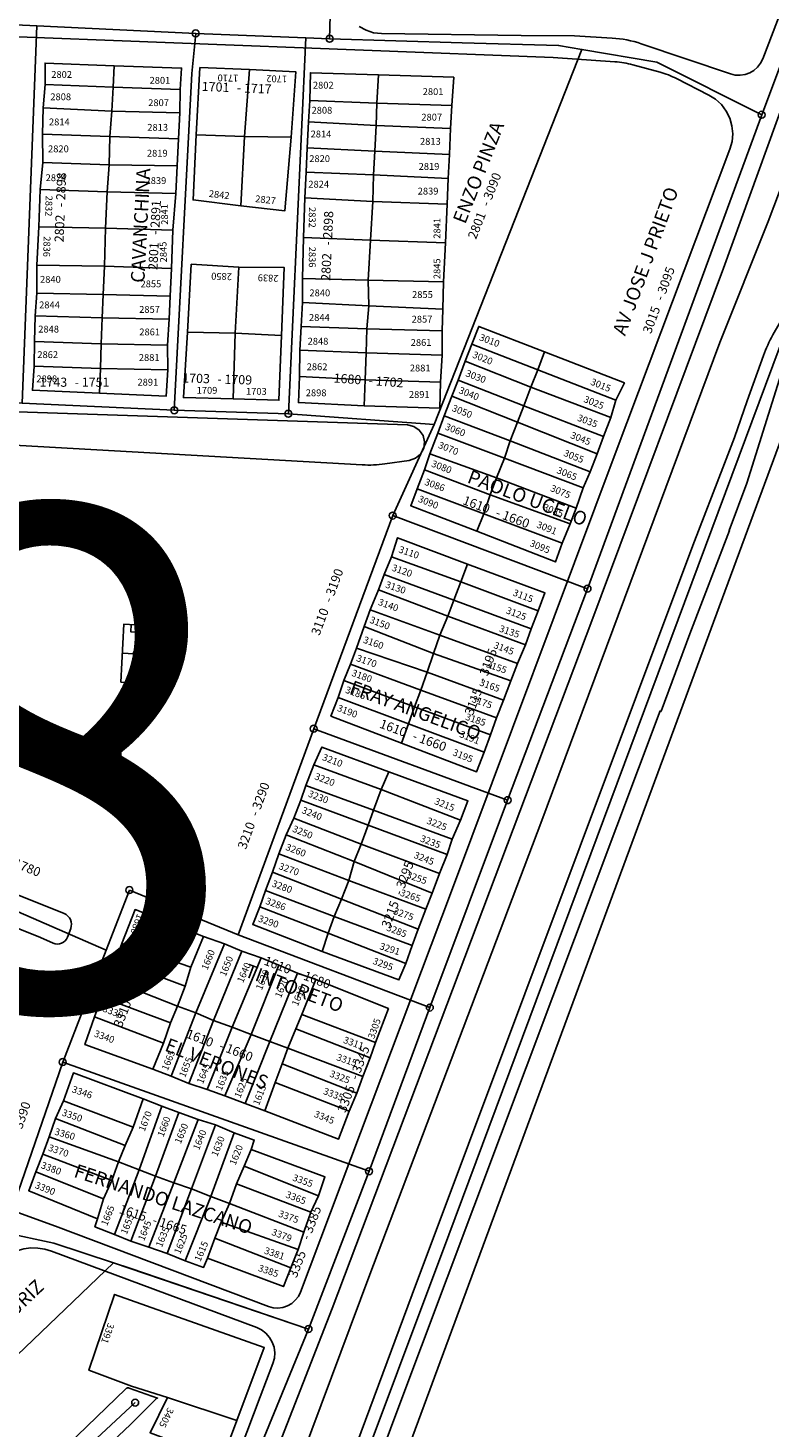
# Model space of a CAD drawing. Extents: x 340919 to 348261, y 6290800 to 6297069.
# Drawn here: x 345943 to 346105, y 6293968 to 6294275 of the extents above; entities that cross this region are included whole.
import ezdxf

# ---------------------------------------------------------------- set-up
doc = ezdxf.new("R2010")
doc.units = 0
doc.header["$MEASUREMENT"] = 0
doc.layers.get('0').update_dxf_attribs({"linetype": 'CONTINUOUS'})
for name, color, linetype in [('1010', 7, 'CONTINUOUS'), ('1400', 7, 'CONTINUOUS'), ('1500', 7, 'CONTINUOUS'), ('2000', 7, 'CONTINUOUS'), ('2510', 7, 'CONTINUOUS'), ('LIMITE_PREDIAL', 7, 'CONTINUOUS')]:
    doc.layers.add(name, color=color, linetype=linetype)

msp = doc.modelspace()

# ---------------------------------------------------------------- linework, layer by layer
at = {"color": 1}
msp.add_lwpolyline([(345747.22, 6293194.06), (345787.64, 6293302.58), (345816.43, 6293383.14), (345826.87, 6293413.62), (345846.51, 6293478.07), (346133.06, 6294253.58), (346277.24, 6294632.33), (346297.15, 6294686.75), (345687.55, 6294742.08)], dxfattribs=at)
at = {"color": 10}
for points in [[(345726.96, 6293189.57), (345759.81, 6293276.44), (345798.31, 6293379.34), (345855.53, 6293531.58), (345944.24, 6293768.41), (346034.86, 6294010.38), (346107.19, 6294204.59), (346155.34, 6294331.76), (346259, 6294603.35)], [(346103.38, 6294255.82), (346160.62, 6294408.38), (346163.49, 6294431.91)], [(346008.72, 6294272.49), (346012.93, 6294420.93)], [(345928.95, 6294276.01), (345944.6, 6294275.28), (345941.4, 6294192.59), (345916.84, 6294193.71)], [(345928.95, 6294276.01), (345944.6, 6294275.28), (345979.39, 6294273.66)], [(345979.39, 6294273.66), (345978.53, 6294264.89), (345974.69, 6294191.07)], [(345979.39, 6294273.66), (346003.53, 6294272.7), (346008.72, 6294272.49)], [(345999.68, 6294190.3), (346003.53, 6294272.7), (346008.72, 6294272.49)], [(346008.72, 6294272.49), (346037.75, 6294271.61), (346058.87, 6294271.02), (346063.99, 6294270.15), (346080.43, 6294267.37), (346103.38, 6294255.82)], [(346022.55, 6294168), (346031.65, 6294187.98), (346063.99, 6294270.15), (346080.43, 6294267.37), (346103.38, 6294255.82)], [(346065.22, 6294151.97), (346103.38, 6294255.82)], [(345916.84, 6294193.71), (345941.4, 6294192.59), (345974.69, 6294191.07)], [(345974.69, 6294191.07), (345999.68, 6294190.3)], [(345999.68, 6294190.3), (346031.65, 6294187.98), (346022.55, 6294168)], [(346005.25, 6294121.29), (346022.55, 6294168)], [(346022.55, 6294168), (346065.22, 6294151.97)], [(346047.72, 6294105.63), (346065.22, 6294151.97)], [(345964.88, 6294085.92), (345988.72, 6294076.11), (346005.25, 6294121.29)], [(346005.25, 6294121.29), (346047.72, 6294105.63)], [(346030.69, 6294060.18), (346047.72, 6294105.63)], [(345902.6, 6294096.68), (345940.52, 6294081.13), (345959.78, 6294072.78), (345964.88, 6294085.92)], [(345914.58, 6294026.13), (345940.52, 6294081.13), (345959.78, 6294072.78), (345964.88, 6294085.92)], [(345950.27, 6294048.24), (345959.78, 6294072.78), (345964.88, 6294085.92)], [(345964.88, 6294085.92), (345988.72, 6294076.11), (346030.69, 6294060.18)], [(346030.69, 6294060.18), (346017.36, 6294024.3)], [(345937.45, 6294010.88), (345950.27, 6294048.24)], [(345950.27, 6294048.24), (346017.36, 6294024.3)], [(346004.11, 6293989.72), (346017.36, 6294024.3)], [(345937.45, 6294010.88), (345948.3, 6294008.54), (345961.35, 6294004.26), (345965.14, 6294003.02), (346004.11, 6293989.72)], [(345904.9, 6293950.17), (345961.35, 6294004.26), (346004.11, 6293989.72)], [(345969, 6293904.12), (346004.11, 6293989.72)], [(345920.61, 6293931.31), (345966.13, 6293973.6)]]:
    msp.add_lwpolyline(points, dxfattribs=at)
at = {"color": 3}
for points in [[(345962.96, 6294131.51), (345963.67, 6294144.21), (345970.02, 6294143.85), (345969.31, 6294131.15), (345962.96, 6294131.51)], [(345965.26, 6294144.12), (345965.17, 6294142.53), (345968.35, 6294142.35), (345968.44, 6294143.94)], [(345963.32, 6294137.86), (345969.67, 6294137.5)], [(345964.55, 6294131.42), (345964.64, 6294133), (345967.82, 6294132.83), (345967.73, 6294131.24)]]:
    msp.add_lwpolyline(points, dxfattribs=at)
msp.add_circle((345966.49, 6294137.68), 0.795, dxfattribs=at)
at = {"layer": '1400', "color": 2}
for points in [[(345946, 6294257.35), (345945.8, 6294251.55), (345945.9, 6294245.35), (345945.3, 6294239.45), (345945, 6294231.25), (345944.6, 6294222.85), (345944.6, 6294216.75), (345944.2, 6294211.75), (345944.1, 6294206.15), (345944, 6294200.75), (345943.6, 6294195.45), (345958.3, 6294194.85), (345972.9, 6294194.15), (345973.3, 6294199.95), (345973.2, 6294205.35), (345973.6, 6294211.05), (345973.8, 6294216.05), (345974.1, 6294222.15), (345974.4, 6294230.55), (345975, 6294238.55), (345975.3, 6294244.65), (345975.6, 6294250.55), (345975.9, 6294256.25), (345976, 6294261.35), (345976.3, 6294266.05), (345961.5, 6294266.55), (345946.4, 6294267.15), (345946.4, 6294262.45), (345946, 6294257.35)], [(345991.2, 6294265.75), (346001.3, 6294265.25), (346000.3, 6294250.95), (345998.9, 6294234.75), (345989.3, 6294235.85), (345978.8, 6294237.15), (345979.5, 6294251.45), (345980.3, 6294266.15), (345991.2, 6294265.75)], [(346032.9, 6294191.55), (346033, 6294197.25), (346033.4, 6294203.15), (346033.4, 6294208.45), (346033.5, 6294213.25), (346033.7, 6294219.25), (346034.1, 6294227.75), (346034.5, 6294236.25), (346034.7, 6294241.85), (346035, 6294247.15), (346035.2, 6294252.85), (346035.5, 6294257.85), (346035.9, 6294264.05), (346019.4, 6294264.55), (346004.5, 6294265.05), (346004.4, 6294258.95), (346004.1, 6294254.25), (346003.8, 6294248.55), (346003.6, 6294243.25), (346003.3, 6294237.65), (346003, 6294228.95), (346002.8, 6294219.95), (346002.8, 6294214.65), (346002.5, 6294209.45), (346002.2, 6294204.25), (346002.1, 6294198.45), (346001.9, 6294192.75), (346016.3, 6294192.05), (346032.9, 6294191.55)], [(345987.6, 6294193.55), (345997.6, 6294193.25), (345998.2, 6294207.45), (345998.8, 6294222.35), (345988.8, 6294222.45), (345978.4, 6294223.05), (345977.6, 6294208.15), (345976.7, 6294193.85), (345987.6, 6294193.55)], [(346027.9, 6294173.85), (346026.5, 6294170.15), (346041, 6294164.55), (346058.2, 6294157.85), (346059.7, 6294161.95), (346061.4, 6294166.15), (346062.7, 6294169.65), (346064.3, 6294174.05), (346065.8, 6294177.55), (346067.3, 6294181.55), (346068.7, 6294185.35), (346070.3, 6294189.45), (346071.4, 6294193.25), (346073.3, 6294197.05), (346055.8, 6294203.85), (346041.4, 6294209.45), (346039.9, 6294205.55), (346038.4, 6294201.85), (346036.9, 6294197.65), (346035.5, 6294194.15), (346033.8, 6294189.85), (346032.4, 6294186.05), (346030.7, 6294181.55), (346029.5, 6294178.05), (346027.9, 6294173.85)], [(346054.4, 6294147.15), (346055.9, 6294151.05), (346038.9, 6294157.35), (346023.6, 6294163.15), (346022.3, 6294158.95), (346020.7, 6294155.05), (346019.4, 6294151.75), (346017.6, 6294147.35), (346016.3, 6294143.65), (346014.6, 6294138.95), (346013.3, 6294135.45), (346011.8, 6294131.85), (346010.6, 6294128.15), (346009, 6294124.05), (346024.5, 6294118.15), (346040.9, 6294111.85), (346042.6, 6294116.15), (346044, 6294119.95), (346045.3, 6294123.65), (346046.8, 6294127.55), (346048.4, 6294131.75), (346049.9, 6294135.55), (346051.6, 6294139.65), (346052.9, 6294143.15), (346054.4, 6294147.15)], [(345993.4, 6294082.25), (345991.9, 6294078.35), (346007.1, 6294072.45), (346023.9, 6294066.25), (346025.4, 6294069.85), (346026.8, 6294073.75), (346028.1, 6294077.35), (346029.8, 6294081.75), (346031.2, 6294085.25), (346032.8, 6294089.55), (346034.5, 6294093.75), (346035.6, 6294097.05), (346037.4, 6294101.25), (346039, 6294105.45), (346021.7, 6294111.85), (346007, 6294117.25), (346005.3, 6294113.35), (346003.5, 6294108.85), (346002.4, 6294105.65), (346000.9, 6294101.65), (345999.2, 6294098.05), (345997.6, 6294093.85), (345996.2, 6294089.85), (345994.7, 6294085.85), (345993.4, 6294082.25)], [(345990.2, 6294039.15), (345985.8, 6294040.85), (345981.9, 6294042.25), (345977.9, 6294043.55), (345974, 6294045.15), (345970, 6294046.65), (345955.1, 6294052.05), (345957.2, 6294058.15), (345958.8, 6294062.45), (345960.2, 6294066.45), (345961.9, 6294070.55), (345963.2, 6294074.25), (345966.1, 6294081.65), (345981.1, 6294075.75), (345985.7, 6294074.15), (345989.5, 6294072.55), (345993.7, 6294071.05), (345997.6, 6294069.45), (346001.7, 6294067.75), (346005.7, 6294066.35), (346021.6, 6294059.95), (346018.8, 6294052.55), (346017.6, 6294049.15), (346016, 6294045.05), (346014.7, 6294041.45), (346013, 6294037.45), (346010.7, 6294031.35), (345994.5, 6294037.55), (345990.2, 6294039.15)], [(345979.9, 6294035.65), (345975.7, 6294037.15), (345972, 6294038.55), (345967.9, 6294040.15), (345952.6, 6294045.85), (345950.4, 6294039.75), (345948.7, 6294035.85), (345947.3, 6294031.85), (345945.9, 6294028.05), (345944.4, 6294024.15), (345942.8, 6294020.05), (345957.9, 6294013.85), (345957.3, 6294012.15), (345961.6, 6294010.45), (345965.2, 6294008.95), (345969.1, 6294007.65), (345973.1, 6294006.25), (345977.1, 6294004.65), (345981.1, 6294003.25), (345982, 6294005.25), (345998.6, 6293999.05), (346000.2, 6294003.15), (346001.8, 6294007.15), (346003.1, 6294010.95), (346004.6, 6294015.35), (346006.3, 6294018.95), (346007.7, 6294023.05), (345991.5, 6294029.05), (345992.2, 6294031.15), (345987.8, 6294032.75), (345983.7, 6294034.45), (345979.9, 6294035.65)], [(345956, 6293980.7), (345961.6, 6293997.3), (345994.4, 6293985.7), (345988.4, 6293969.7), (345985.2, 6293961.1)], [(345969.4, 6293967), (345973.2, 6293974.7), (345965.3, 6293977.2), (345956, 6293980.7)]]:
    msp.add_lwpolyline(points, dxfattribs=at)
at = {"layer": '1500'}
for centre in [(345979.38, 6294273.66), (346008.71, 6294272.49), (346103.37, 6294255.82), (345974.68, 6294191.07), (345999.67, 6294190.3), (346022.54, 6294168), (346065.21, 6294151.97), (346005.24, 6294121.29), (346047.71, 6294105.63), (345964.87, 6294085.92), (346030.68, 6294060.18), (345950.26, 6294048.24), (346017.35, 6294024.3), (346004.1, 6293989.72), (345966.12, 6293973.6)]:
    msp.add_circle(centre, 0.759, dxfattribs=at)
at = {"layer": '2000', "color": 1}
for points in [[(346133.2, 6294345.5), (346103.6, 6294268.1)], [(346137.4, 6294318.9), (346104.8, 6294232.4), (346094.2, 6294205.9), (346055, 6294100.6), (346017.5, 6294001.7), (345990.1, 6293928.1), (345980.5, 6293902.5), (345980.51, 6293902.5), (345975, 6293887.8), (345936.1, 6293783.6), (345846, 6293544.3), (345822.1, 6293481.3), (345804.4, 6293442.5), (345802, 6293435.9), (345790.8, 6293411.6), (345758.09, 6293324.96)], [(345984.4, 6293930.4), (346009.3, 6293994.2), (346066.2, 6294144.9), (346095, 6294222.2), (346129.6, 6294317.8)], [(345857.7, 6293544.7), (345990.5, 6293900.3), (345999.9, 6293924.9), (346026.8, 6293997.3), (346088.3, 6294161.4), (346095.2, 6294179.4), (346097.4, 6294185.1), (346100.2, 6294193.1), (346103.76, 6294203.05), (346103.97, 6294203.63), (346104.2, 6294204.21), (346104.45, 6294204.78), (346104.7, 6294205.35), (346104.97, 6294205.92), (346105.25, 6294206.47), (346105.54, 6294207.02), (346105.85, 6294207.57), (346113, 6294220), (346118.8, 6294235.4), (346139.5, 6294291.6)], [(345936.3, 6294016.75), (345948.7, 6294012.25), (345995.3, 6293994.65), (345996.33, 6293994.37), (345997.4, 6293994.3), (345998.47, 6293994.44), (345999.48, 6293994.78), (346000.41, 6293995.32), (346001.21, 6293996.02), (346001.87, 6293996.87), (346002.34, 6293997.83), (346035.4, 6294085.65), (346071.3, 6294181.55), (346096.42, 6294248.26), (346096.88, 6294249.94), (346097.03, 6294251.67), (346096.86, 6294253.41), (346096.38, 6294255.09), (346095.61, 6294256.65), (346094.56, 6294258.04), (346093.28, 6294259.22), (346091.8, 6294260.15), (346084.7, 6294263.76), (346084.27, 6294263.97), (346083.83, 6294264.17), (346083.39, 6294264.36), (346082.94, 6294264.54), (346082.48, 6294264.71), (346082.03, 6294264.87), (346081.56, 6294265.02), (346081.1, 6294265.15), (346075.15, 6294266.78), (346074.67, 6294266.91), (346074.18, 6294267.02), (346073.69, 6294267.13), (346073.19, 6294267.22), (346072.7, 6294267.29), (346072.2, 6294267.36), (346071.7, 6294267.41), (346071.2, 6294267.45), (346057.7, 6294268.35), (345808.3, 6294278.05)], [(346103.6, 6294268.1), (346103.12, 6294267.14), (346102.47, 6294266.28), (346101.66, 6294265.56), (346100.74, 6294265.02), (346099.72, 6294264.65), (346098.66, 6294264.49), (346097.58, 6294264.53), (346096.53, 6294264.78), (346077, 6294271.4), (346076.23, 6294271.65), (346075.45, 6294271.87), (346074.66, 6294272.06), (346073.86, 6294272.23), (346073.06, 6294272.37), (346072.26, 6294272.49), (346071.45, 6294272.57), (346070.64, 6294272.63), (346062.4, 6294273.1), (346050.7, 6294273.2), (346020.1, 6294273.6), (346018.37, 6294273.8), (346016.71, 6294274.33), (346015.19, 6294275.18)], [(346109.6, 6294205.3), (346100.1, 6294175.1), (346096.23, 6294164.73), (346096.23, 6294164.71), (346096.23, 6294164.7), (346096.24, 6294164.69), (346096.25, 6294164.68), (346096.27, 6294164.68), (346096.28, 6294164.68), (346096.29, 6294164.69), (346096.3, 6294164.7), (346087.6, 6294142.1), (346081.36, 6294125.1), (346081.33, 6294125.06), (346081.29, 6294125.03), (346081.23, 6294125.02), (346081.18, 6294125.02), (346081.14, 6294125.05), (346081.1, 6294125.1), (346081.09, 6294125.15), (346081.1, 6294125.2), (346057.6, 6294062.6), (346023, 6293970.4), (346005.1, 6293922.3)], [(345784.5, 6294192.21), (346015.86, 6294179.11), (346016.48, 6294179.08), (346017.1, 6294179.07), (346017.73, 6294179.07), (346018.35, 6294179.09), (346018.97, 6294179.12), (346019.59, 6294179.17), (346020.21, 6294179.24), (346020.83, 6294179.32), (346026.18, 6294180.08), (346027.55, 6294180.55), (346028.65, 6294181.47), (346029.34, 6294182.73), (346029.53, 6294184.16), (346029.19, 6294185.56), (346028.36, 6294186.74), (346027.17, 6294187.54), (346025.76, 6294187.85), (345789.02, 6294195.74)], [(345930.4, 6294081.55), (345945.4, 6294075.55), (345948.13, 6294074.29), (345948.58, 6294074.14), (345949.05, 6294074.08), (345949.53, 6294074.12), (345949.99, 6294074.26), (345950.41, 6294074.48), (345950.78, 6294074.79), (345951.07, 6294075.16), (345951.29, 6294075.59), (345952.01, 6294077.51), (345952.14, 6294077.99), (345952.18, 6294078.48), (345952.12, 6294078.97), (345951.96, 6294079.44), (345951.72, 6294079.87), (345951.4, 6294080.24), (345951.02, 6294080.55), (345950.58, 6294080.78), (345935.4, 6294086.85)], [(345897.13, 6293967.3), (345897.59, 6293968.08), (345898.19, 6293968.76), (345936.3, 6294004.5), (345937.5, 6294005.47), (345938.81, 6294006.27), (345940.23, 6294006.88), (345941.72, 6294007.29), (345943.25, 6294007.49), (345944.79, 6294007.47), (345946.32, 6294007.25), (345947.79, 6294006.81), (345992.76, 6293990.04), (345993.83, 6293989.52), (345994.78, 6293988.79), (345995.57, 6293987.89), (345996.17, 6293986.86), (345996.55, 6293985.73), (345996.7, 6293984.54), (345996.62, 6293983.35), (345996.3, 6293982.2), (345993.5, 6293974.9), (345980.6, 6293940.6)], [(345939.9, 6293945), (345965.1, 6293968.8), (345970.83, 6293974.53), (345970.85, 6293974.55), (345970.88, 6293974.57), (345970.9, 6293974.58), (345970.93, 6293974.59), (345970.96, 6293974.59), (345970.99, 6293974.59), (345971.02, 6293974.59), (345971.05, 6293974.58), (345964.84, 6293976.79), (345964.74, 6293976.82), (345964.64, 6293976.83), (345964.53, 6293976.83), (345964.43, 6293976.82), (345964.33, 6293976.79), (345964.24, 6293976.74), (345964.15, 6293976.69), (345964.07, 6293976.62), (345938.6, 6293952)]]:
    msp.add_lwpolyline(points, dxfattribs=at)
at = {"layer": 'LIMITE_PREDIAL', "color": 4}
for points in [[(345946.4, 6294267.15), (345961.5, 6294266.55), (345961.3, 6294261.85), (345946.4, 6294262.45), (345946.4, 6294267.15)], [(345976.3, 6294266.05), (345961.5, 6294266.55), (345961.3, 6294261.85), (345976, 6294261.35), (345976.3, 6294266.05)], [(345991.2, 6294265.75), (345990.1, 6294251.05), (345979.5, 6294251.45), (345980.3, 6294266.15), (345991.2, 6294265.75)], [(346001.3, 6294265.25), (346000.3, 6294250.95), (345990.1, 6294251.05), (345991.2, 6294265.75), (346001.3, 6294265.25)], [(346004.5, 6294265.05), (346019.4, 6294264.55), (346019.1, 6294258.35), (346004.4, 6294258.95), (346004.5, 6294265.05)], [(346035.5, 6294257.85), (346019.1, 6294258.35), (346019.4, 6294264.55), (346035.9, 6294264.05), (346035.5, 6294257.85)], [(345946, 6294257.35), (345961, 6294256.65), (345961.3, 6294261.85), (345946.4, 6294262.45), (345946, 6294257.35)], [(345975.9, 6294256.25), (345961, 6294256.65), (345961.3, 6294261.85), (345976, 6294261.35), (345975.9, 6294256.25)], [(346004.1, 6294254.25), (346018.9, 6294253.45), (346019.1, 6294258.35), (346004.4, 6294258.95), (346004.1, 6294254.25)], [(346035.2, 6294252.85), (346018.9, 6294253.45), (346019.1, 6294258.35), (346035.5, 6294257.85), (346035.2, 6294252.85)], [(345946, 6294257.35), (345961, 6294256.65), (345960.6, 6294251.05), (345945.8, 6294251.55), (345946, 6294257.35)], [(345975.9, 6294256.25), (345961, 6294256.65), (345960.6, 6294251.05), (345975.6, 6294250.55), (345975.9, 6294256.25)], [(345945.8, 6294251.55), (345960.6, 6294251.05), (345960.4, 6294244.85), (345945.9, 6294245.35), (345945.8, 6294251.55)], [(345978.8, 6294237.15), (345979.5, 6294251.45), (345990.1, 6294251.05), (345989.3, 6294235.85), (345978.8, 6294237.15)], [(346004.1, 6294254.25), (346018.9, 6294253.45), (346018.6, 6294247.85), (346003.8, 6294248.55), (346004.1, 6294254.25)], [(346035.2, 6294252.85), (346018.9, 6294253.45), (346018.6, 6294247.85), (346035, 6294247.15), (346035.2, 6294252.85)], [(345975.3, 6294244.65), (345960.4, 6294244.85), (345960.6, 6294251.05), (345975.6, 6294250.55), (345975.3, 6294244.65)], [(345998.9, 6294234.75), (346000.3, 6294250.95), (345990.1, 6294251.05), (345989.3, 6294235.85), (345998.9, 6294234.75)], [(346003.8, 6294248.55), (346018.6, 6294247.85), (346018.3, 6294242.65), (346003.6, 6294243.25), (346003.8, 6294248.55)], [(345945.3, 6294239.45), (345960, 6294238.95), (345960.4, 6294244.85), (345945.9, 6294245.35), (345945.3, 6294239.45)], [(346034.7, 6294241.85), (346018.3, 6294242.65), (346018.6, 6294247.85), (346035, 6294247.15), (346034.7, 6294241.85)], [(345975.3, 6294244.65), (345960.4, 6294244.85), (345960, 6294238.95), (345975, 6294238.55), (345975.3, 6294244.65)], [(346003.3, 6294237.65), (346018.2, 6294236.85), (346018.3, 6294242.65), (346003.6, 6294243.25), (346003.3, 6294237.65)], [(346034.7, 6294241.85), (346018.3, 6294242.65), (346018.2, 6294236.85), (346034.5, 6294236.25), (346034.7, 6294241.85)], [(345945.3, 6294239.45), (345960, 6294238.95), (345959.6, 6294230.95), (345945, 6294231.25), (345945.3, 6294239.45)], [(345974.4, 6294230.55), (345959.6, 6294230.95), (345960, 6294238.95), (345975, 6294238.55), (345974.4, 6294230.55)], [(346003.3, 6294237.65), (346018.2, 6294236.85), (346017.7, 6294228.35), (346003, 6294228.95), (346003.3, 6294237.65)], [(346034.1, 6294227.75), (346017.7, 6294228.35), (346018.2, 6294236.85), (346034.5, 6294236.25), (346034.1, 6294227.75)], [(345944.6, 6294222.85), (345959.4, 6294222.65), (345959.6, 6294230.95), (345945, 6294231.25), (345944.6, 6294222.85)], [(345974.4, 6294230.55), (345959.6, 6294230.95), (345959.4, 6294222.65), (345974.1, 6294222.15), (345974.4, 6294230.55)], [(346003, 6294228.95), (346017.7, 6294228.35), (346017.2, 6294219.55), (346002.8, 6294219.95), (346003, 6294228.95)], [(346034.1, 6294227.75), (346017.7, 6294228.35), (346017.2, 6294219.55), (346033.7, 6294219.25), (346034.1, 6294227.75)], [(345944.6, 6294222.85), (345959.4, 6294222.65), (345959.1, 6294216.45), (345944.6, 6294216.75), (345944.6, 6294222.85)], [(345973.8, 6294216.05), (345959.1, 6294216.45), (345959.4, 6294222.65), (345974.1, 6294222.15), (345973.8, 6294216.05)], [(345977.6, 6294208.15), (345988, 6294207.95), (345988.8, 6294222.45), (345978.4, 6294223.05), (345977.6, 6294208.15)], [(345998.8, 6294222.35), (345988.8, 6294222.45), (345988, 6294207.95), (345998.2, 6294207.45), (345998.8, 6294222.35)], [(346002.8, 6294219.95), (346017.2, 6294219.55), (346017.3, 6294213.95), (346002.8, 6294214.65), (346002.8, 6294219.95)], [(346033.5, 6294213.25), (346017.3, 6294213.95), (346017.2, 6294219.55), (346033.7, 6294219.25), (346033.5, 6294213.25)], [(345944.2, 6294211.75), (345958.9, 6294211.35), (345959.1, 6294216.45), (345944.6, 6294216.75), (345944.2, 6294211.75)], [(345973.8, 6294216.05), (345959.1, 6294216.45), (345958.9, 6294211.35), (345973.6, 6294211.05), (345973.8, 6294216.05)], [(346002.5, 6294209.45), (346016.9, 6294208.95), (346017.3, 6294213.95), (346002.8, 6294214.65), (346002.5, 6294209.45)], [(345944.2, 6294211.75), (345958.9, 6294211.35), (345958.7, 6294205.65), (345944.1, 6294206.15), (345944.2, 6294211.75)], [(346033.5, 6294213.25), (346017.3, 6294213.95), (346016.9, 6294208.95), (346033.4, 6294208.45), (346033.5, 6294213.25)], [(345973.6, 6294211.05), (345958.9, 6294211.35), (345958.7, 6294205.65), (345973.2, 6294205.35), (345973.6, 6294211.05)], [(346002.5, 6294209.45), (346016.9, 6294208.95), (346016.7, 6294203.65), (346002.2, 6294204.25), (346002.5, 6294209.45)], [(346033.4, 6294203.15), (346016.7, 6294203.65), (346016.9, 6294208.95), (346033.4, 6294208.45), (346033.4, 6294203.15)], [(346041.4, 6294209.45), (346055.8, 6294203.85), (346054.3, 6294199.95), (346039.9, 6294205.55), (346041.4, 6294209.45)], [(345944.1, 6294206.15), (345958.7, 6294205.65), (345958.5, 6294200.25), (345944, 6294200.75), (345944.1, 6294206.15)], [(345973.2, 6294205.35), (345958.7, 6294205.65), (345958.5, 6294200.25), (345973.3, 6294199.95), (345973.2, 6294205.35)], [(345987.6, 6294193.55), (345988, 6294207.95), (345977.6, 6294208.15), (345976.7, 6294193.85), (345987.6, 6294193.55)], [(345997.6, 6294193.25), (345998.2, 6294207.45), (345988, 6294207.95), (345987.6, 6294193.55), (345997.6, 6294193.25)], [(346038.4, 6294201.85), (346052.8, 6294196.15), (346054.3, 6294199.95), (346039.9, 6294205.55), (346038.4, 6294201.85)], [(346002.2, 6294204.25), (346016.7, 6294203.65), (346016.5, 6294197.75), (346002.1, 6294198.45), (346002.2, 6294204.25)], [(346033.4, 6294203.15), (346016.7, 6294203.65), (346016.5, 6294197.75), (346033, 6294197.25), (346033.4, 6294203.15)], [(346073.3, 6294197.05), (346055.8, 6294203.85), (346054.3, 6294199.95), (346071.4, 6294193.25), (346073.3, 6294197.05)], [(345943.6, 6294195.45), (345958.3, 6294194.85), (345958.5, 6294200.25), (345944, 6294200.75), (345943.6, 6294195.45)], [(345973.3, 6294199.95), (345958.5, 6294200.25), (345958.3, 6294194.85), (345972.9, 6294194.15), (345973.3, 6294199.95)], [(346038.4, 6294201.85), (346052.8, 6294196.15), (346051.3, 6294192.05), (346036.9, 6294197.65), (346038.4, 6294201.85)], [(346070.3, 6294189.45), (346052.8, 6294196.15), (346054.3, 6294199.95), (346071.4, 6294193.25), (346070.3, 6294189.45)], [(346002.1, 6294198.45), (346016.5, 6294197.75), (346016.3, 6294192.05), (346001.9, 6294192.75), (346002.1, 6294198.45)], [(346032.9, 6294191.55), (346016.3, 6294192.05), (346016.5, 6294197.75), (346033, 6294197.25), (346032.9, 6294191.55)], [(346035.5, 6294194.15), (346049.9, 6294188.45), (346051.3, 6294192.05), (346036.9, 6294197.65), (346035.5, 6294194.15)], [(346035.5, 6294194.15), (346049.9, 6294188.45), (346048.3, 6294184.35), (346033.8, 6294189.85), (346035.5, 6294194.15)], [(346070.3, 6294189.45), (346052.8, 6294196.15), (346051.3, 6294192.05), (346068.7, 6294185.35), (346070.3, 6294189.45)], [(346067.3, 6294181.55), (346049.9, 6294188.45), (346051.3, 6294192.05), (346068.7, 6294185.35), (346067.3, 6294181.55)], [(346032.4, 6294186.05), (346047, 6294180.55), (346048.3, 6294184.35), (346033.8, 6294189.85), (346032.4, 6294186.05)], [(346067.3, 6294181.55), (346049.9, 6294188.45), (346048.3, 6294184.35), (346065.8, 6294177.55), (346067.3, 6294181.55)], [(346030.7, 6294181.55), (346045.3, 6294176.25), (346047, 6294180.55), (346032.4, 6294186.05), (346030.7, 6294181.55)], [(346064.3, 6294174.05), (346047, 6294180.55), (346048.3, 6294184.35), (346065.8, 6294177.55), (346064.3, 6294174.05)], [(346030.7, 6294181.55), (346045.3, 6294176.25), (346043.9, 6294172.55), (346029.5, 6294178.05), (346030.7, 6294181.55)], [(346027.9, 6294173.85), (346042.5, 6294168.35), (346043.9, 6294172.55), (346029.5, 6294178.05), (346027.9, 6294173.85)], [(346064.3, 6294174.05), (346047, 6294180.55), (346045.3, 6294176.25), (346062.7, 6294169.65), (346064.3, 6294174.05)], [(346061.4, 6294166.15), (346043.9, 6294172.55), (346045.3, 6294176.25), (346062.7, 6294169.65), (346061.4, 6294166.15)], [(346026.5, 6294170.15), (346041, 6294164.55), (346042.5, 6294168.35), (346027.9, 6294173.85), (346026.5, 6294170.15)], [(346059.7, 6294161.95), (346042.5, 6294168.35), (346043.9, 6294172.55), (346061.4, 6294166.15), (346059.7, 6294161.95)], [(346059.7, 6294161.95), (346042.5, 6294168.35), (346041, 6294164.55), (346058.2, 6294157.85), (346059.7, 6294161.95)], [(346023.6, 6294163.15), (346038.9, 6294157.35), (346037.5, 6294153.45), (346022.3, 6294158.95), (346023.6, 6294163.15)], [(346020.7, 6294155.05), (346035.9, 6294149.45), (346037.5, 6294153.45), (346022.3, 6294158.95), (346020.7, 6294155.05)], [(346055.9, 6294151.05), (346038.9, 6294157.35), (346037.5, 6294153.45), (346054.4, 6294147.15), (346055.9, 6294151.05)], [(346020.7, 6294155.05), (346035.9, 6294149.45), (346034.6, 6294145.95), (346019.4, 6294151.75), (346020.7, 6294155.05)], [(346052.9, 6294143.15), (346035.9, 6294149.45), (346037.5, 6294153.45), (346054.4, 6294147.15), (346052.9, 6294143.15)], [(346017.6, 6294147.35), (346032.9, 6294141.75), (346034.6, 6294145.95), (346019.4, 6294151.75), (346017.6, 6294147.35)], [(346016.3, 6294143.65), (346031.5, 6294137.75), (346032.9, 6294141.75), (346017.6, 6294147.35), (346016.3, 6294143.65)], [(346052.9, 6294143.15), (346035.9, 6294149.45), (346034.6, 6294145.95), (346051.6, 6294139.65), (346052.9, 6294143.15)], [(346051.6, 6294139.65), (346034.6, 6294145.95), (346032.9, 6294141.75), (346049.9, 6294135.55), (346051.6, 6294139.65)], [(346016.3, 6294143.65), (346031.5, 6294137.75), (346030.1, 6294133.65), (346014.6, 6294138.95), (346016.3, 6294143.65)], [(346048.4, 6294131.75), (346031.5, 6294137.75), (346032.9, 6294141.75), (346049.9, 6294135.55), (346048.4, 6294131.75)], [(346013.3, 6294135.45), (346028.7, 6294129.75), (346030.1, 6294133.65), (346014.6, 6294138.95), (346013.3, 6294135.45)], [(346011.8, 6294131.85), (346027.3, 6294126.05), (346028.7, 6294129.75), (346013.3, 6294135.45), (346011.8, 6294131.85)], [(346046.8, 6294127.55), (346030.1, 6294133.65), (346031.5, 6294137.75), (346048.4, 6294131.75), (346046.8, 6294127.55)], [(346011.8, 6294131.85), (346027.3, 6294126.05), (346026, 6294122.35), (346010.6, 6294128.15), (346011.8, 6294131.85)], [(346045.3, 6294123.65), (346028.7, 6294129.75), (346030.1, 6294133.65), (346046.8, 6294127.55), (346045.3, 6294123.65)], [(346044, 6294119.95), (346027.3, 6294126.05), (346028.7, 6294129.75), (346045.3, 6294123.65), (346044, 6294119.95)], [(346009, 6294124.05), (346024.5, 6294118.15), (346026, 6294122.35), (346010.6, 6294128.15), (346009, 6294124.05)], [(346044, 6294119.95), (346027.3, 6294126.05), (346026, 6294122.35), (346042.6, 6294116.15), (346044, 6294119.95)], [(346040.9, 6294111.85), (346024.5, 6294118.15), (346026, 6294122.35), (346042.6, 6294116.15), (346040.9, 6294111.85)], [(346007, 6294117.25), (346021.7, 6294111.85), (346020, 6294107.95), (346005.3, 6294113.35), (346007, 6294117.25)], [(346003.5, 6294108.85), (346018.3, 6294103.45), (346020, 6294107.95), (346005.3, 6294113.35), (346003.5, 6294108.85)], [(346039, 6294105.45), (346021.7, 6294111.85), (346020, 6294107.95), (346037.4, 6294101.25), (346039, 6294105.45)], [(346002.4, 6294105.65), (346017.2, 6294100.15), (346018.3, 6294103.45), (346003.5, 6294108.85), (346002.4, 6294105.65)], [(346035.6, 6294097.05), (346018.3, 6294103.45), (346020, 6294107.95), (346037.4, 6294101.25), (346035.6, 6294097.05)], [(346002.4, 6294105.65), (346017.2, 6294100.15), (346015.6, 6294095.95), (346000.9, 6294101.65), (346002.4, 6294105.65)], [(345999.2, 6294098.05), (346014.1, 6294092.15), (346015.6, 6294095.95), (346000.9, 6294101.65), (345999.2, 6294098.05)], [(346035.6, 6294097.05), (346018.3, 6294103.45), (346017.2, 6294100.15), (346034.5, 6294093.75), (346035.6, 6294097.05)], [(345999.2, 6294098.05), (346014.1, 6294092.15), (346012.9, 6294088.05), (345997.6, 6294093.85), (345999.2, 6294098.05)], [(346032.8, 6294089.55), (346015.6, 6294095.95), (346017.2, 6294100.15), (346034.5, 6294093.75), (346032.8, 6294089.55)], [(346032.8, 6294089.55), (346015.6, 6294095.95), (346014.1, 6294092.15), (346031.2, 6294085.25), (346032.8, 6294089.55)], [(345997.6, 6294093.85), (346012.9, 6294088.05), (346011.3, 6294083.95), (345996.2, 6294089.85), (345997.6, 6294093.85)], [(346029.8, 6294081.75), (346012.9, 6294088.05), (346014.1, 6294092.15), (346031.2, 6294085.25), (346029.8, 6294081.75)], [(345994.7, 6294085.85), (346009.7, 6294080.15), (346011.3, 6294083.95), (345996.2, 6294089.85), (345994.7, 6294085.85)], [(345994.7, 6294085.85), (346009.7, 6294080.15), (346008.4, 6294076.45), (345993.4, 6294082.25), (345994.7, 6294085.85)], [(346028.1, 6294077.35), (346011.3, 6294083.95), (346012.9, 6294088.05), (346029.8, 6294081.75), (346028.1, 6294077.35)], [(346028.1, 6294077.35), (346011.3, 6294083.95), (346009.7, 6294080.15), (346026.8, 6294073.75), (346028.1, 6294077.35)], [(345966.1, 6294081.65), (345963.2, 6294074.25), (345978.3, 6294069.05), (345981.1, 6294075.75), (345966.1, 6294081.65)], [(345991.9, 6294078.35), (346007.1, 6294072.45), (346008.4, 6294076.45), (345993.4, 6294082.25), (345991.9, 6294078.35)], [(346026.8, 6294073.75), (346009.7, 6294080.15), (346008.4, 6294076.45), (346025.4, 6294069.85), (346026.8, 6294073.75)], [(345961.9, 6294070.55), (345977.1, 6294064.85), (345978.3, 6294069.05), (345963.2, 6294074.25), (345961.9, 6294070.55)], [(345981.1, 6294075.75), (345978.3, 6294069.05), (345977.1, 6294064.85), (345975.4, 6294060.45), (345979.4, 6294059.05), (345985.7, 6294074.15), (345981.1, 6294075.75)], [(345989.5, 6294072.55), (345983.3, 6294057.35), (345979.4, 6294059.05), (345985.7, 6294074.15), (345989.5, 6294072.55)], [(346023.9, 6294066.25), (346007.1, 6294072.45), (346008.4, 6294076.45), (346025.4, 6294069.85), (346023.9, 6294066.25)], [(345961.9, 6294070.55), (345977.1, 6294064.85), (345975.4, 6294060.45), (345960.2, 6294066.45), (345961.9, 6294070.55)], [(345989.5, 6294072.55), (345983.3, 6294057.35), (345987.4, 6294055.85), (345993.7, 6294071.05), (345989.5, 6294072.55)], [(345997.6, 6294069.45), (345991.5, 6294054.25), (345987.4, 6294055.85), (345993.7, 6294071.05), (345997.6, 6294069.45)], [(345997.6, 6294069.45), (345991.5, 6294054.25), (345995.6, 6294052.75), (346001.7, 6294067.75), (345997.6, 6294069.45)], [(346005.7, 6294066.35), (346002.6, 6294058.65), (346001.3, 6294055.55), (345999.6, 6294051.25), (345995.6, 6294052.75), (346001.7, 6294067.75), (346005.7, 6294066.35)], [(345960.2, 6294066.45), (345975.4, 6294060.45), (345973.9, 6294056.85), (345958.8, 6294062.45), (345960.2, 6294066.45)], [(346021.6, 6294059.95), (346005.7, 6294066.35), (346002.6, 6294058.65), (346018.8, 6294052.55), (346021.6, 6294059.95)], [(345957.2, 6294058.15), (345972.3, 6294052.35), (345973.9, 6294056.85), (345958.8, 6294062.45), (345957.2, 6294058.15)], [(345970, 6294046.65), (345972.3, 6294052.35), (345973.9, 6294056.85), (345975.4, 6294060.45), (345979.4, 6294059.05), (345974, 6294045.15), (345970, 6294046.65)], [(345974, 6294045.15), (345979.4, 6294059.05), (345983.3, 6294057.35), (345977.9, 6294043.55), (345974, 6294045.15)], [(346017.6, 6294049.15), (346001.3, 6294055.55), (346002.6, 6294058.65), (346018.8, 6294052.55), (346017.6, 6294049.15)], [(345957.2, 6294058.15), (345972.3, 6294052.35), (345970, 6294046.65), (345955.1, 6294052.05), (345957.2, 6294058.15)], [(345977.9, 6294043.55), (345983.3, 6294057.35), (345987.4, 6294055.85), (345981.9, 6294042.25), (345977.9, 6294043.55)], [(345981.9, 6294042.25), (345987.4, 6294055.85), (345991.5, 6294054.25), (345985.8, 6294040.85), (345981.9, 6294042.25)], [(346017.6, 6294049.15), (346001.3, 6294055.55), (345999.6, 6294051.25), (346016, 6294045.05), (346017.6, 6294049.15)], [(345990.2, 6294039.15), (345995.6, 6294052.75), (345991.5, 6294054.25), (345985.8, 6294040.85), (345990.2, 6294039.15)], [(345994.5, 6294037.55), (345996.8, 6294043.75), (345998.3, 6294047.85), (345999.6, 6294051.25), (345995.6, 6294052.75), (345990.2, 6294039.15), (345994.5, 6294037.55)], [(346014.7, 6294041.45), (345998.3, 6294047.85), (345999.6, 6294051.25), (346016, 6294045.05), (346014.7, 6294041.45)], [(346014.7, 6294041.45), (345998.3, 6294047.85), (345996.8, 6294043.75), (346013, 6294037.45), (346014.7, 6294041.45)], [(345950.4, 6294039.75), (345965.7, 6294033.95), (345967.9, 6294040.15), (345952.6, 6294045.85), (345950.4, 6294039.75)], [(346010.7, 6294031.35), (345994.5, 6294037.55), (345996.8, 6294043.75), (346013, 6294037.45), (346010.7, 6294031.35)], [(345967.9, 6294040.15), (345965.7, 6294033.95), (345963.9, 6294029.95), (345962.5, 6294026.35), (345967, 6294024.65), (345972, 6294038.55), (345967.9, 6294040.15)], [(345950.4, 6294039.75), (345965.7, 6294033.95), (345963.9, 6294029.95), (345948.7, 6294035.85), (345950.4, 6294039.75)], [(345975.7, 6294037.15), (345970.6, 6294023.25), (345967, 6294024.65), (345972, 6294038.55), (345975.7, 6294037.15)], [(345975.7, 6294037.15), (345970.6, 6294023.25), (345974.6, 6294021.75), (345979.9, 6294035.65), (345975.7, 6294037.15)], [(345947.3, 6294031.85), (345962.5, 6294026.35), (345963.9, 6294029.95), (345948.7, 6294035.85), (345947.3, 6294031.85)], [(345979.9, 6294035.65), (345974.6, 6294021.75), (345978.5, 6294020.45), (345983.7, 6294034.45), (345979.9, 6294035.65)], [(345987.8, 6294032.75), (345982.7, 6294018.75), (345978.5, 6294020.45), (345983.7, 6294034.45), (345987.8, 6294032.75)], [(345945.9, 6294028.05), (345961, 6294022.25), (345962.5, 6294026.35), (345947.3, 6294031.85), (345945.9, 6294028.05)], [(345987.8, 6294032.75), (345982.7, 6294018.75), (345986.8, 6294017.25), (345988.3, 6294021.55), (345990, 6294025.45), (345991.5, 6294029.05), (345992.2, 6294031.15), (345987.8, 6294032.75)], [(345944.4, 6294024.15), (345959.2, 6294018.25), (345961, 6294022.25), (345945.9, 6294028.05), (345944.4, 6294024.15)], [(346006.3, 6294018.95), (345990, 6294025.45), (345991.5, 6294029.05), (346007.7, 6294023.05), (346006.3, 6294018.95)], [(345957.3, 6294012.15), (345957.9, 6294013.85), (345959.2, 6294018.25), (345961, 6294022.25), (345962.5, 6294026.35), (345967, 6294024.65), (345961.6, 6294010.45), (345957.3, 6294012.15)], [(345965.2, 6294008.95), (345970.6, 6294023.25), (345967, 6294024.65), (345961.6, 6294010.45), (345965.2, 6294008.95)], [(346006.3, 6294018.95), (345990, 6294025.45), (345988.3, 6294021.55), (346004.6, 6294015.35), (346006.3, 6294018.95)], [(345944.4, 6294024.15), (345959.2, 6294018.25), (345957.9, 6294013.85), (345942.8, 6294020.05), (345944.4, 6294024.15)], [(345965.2, 6294008.95), (345970.6, 6294023.25), (345974.6, 6294021.75), (345969.1, 6294007.65), (345965.2, 6294008.95)], [(345973.1, 6294006.25), (345978.5, 6294020.45), (345974.6, 6294021.75), (345969.1, 6294007.65), (345973.1, 6294006.25)], [(346003.1, 6294010.95), (345986.8, 6294017.25), (345988.3, 6294021.55), (346004.6, 6294015.35), (346003.1, 6294010.95)], [(345973.1, 6294006.25), (345978.5, 6294020.45), (345982.7, 6294018.75), (345977.1, 6294004.65), (345973.1, 6294006.25)], [(345981.1, 6294003.25), (345982, 6294005.25), (345983.6, 6294009.65), (345985, 6294013.15), (345986.8, 6294017.25), (345982.7, 6294018.75), (345977.1, 6294004.65), (345981.1, 6294003.25)], [(346003.1, 6294010.95), (345986.8, 6294017.25), (345985, 6294013.15), (346001.8, 6294007.15), (346003.1, 6294010.95)], [(346000.2, 6294003.15), (345983.6, 6294009.65), (345985, 6294013.15), (346001.8, 6294007.15), (346000.2, 6294003.15)], [(345998.6, 6293999.05), (345982, 6294005.25), (345983.6, 6294009.65), (346000.2, 6294003.15), (345998.6, 6293999.05)], [(345994.4, 6293985.7), (345961.6, 6293997.3), (345956, 6293980.7), (345965.3, 6293977.2), (345973.2, 6293974.7), (345988.4, 6293969.7), (345994.4, 6293985.7)], [(345985.2, 6293961.1), (345969.4, 6293967), (345973.2, 6293974.7), (345988.4, 6293969.7), (345985.2, 6293961.1)]]:
    msp.add_lwpolyline(points, dxfattribs=at)

# ---------------------------------------------------------------- texts
at = {"color": 10}
for s, height, rotation, p in [('ENZO PINZA', 3, 68.5258, (346038.42, 6294231.72)), (' - 2898', 2, 87.7771, (345950.71, 6294234.92)), ('CAVANCHINA', 3, 87.0323, (345968.14, 6294218.94)), ('AV JOSE J PRIETO', 3, 69.8436, (346073.44, 6294207.22)), ('2802', 2, 87.7771, (345950.44, 6294227.85)), ('PAOLO UCELO', 3, 339.4202, (346038.66, 6294175.28)), ('FRAY ANGELICO', 3, 339.764, (346012.86, 6294129.13)), ('TINTORETO', 3, 339.191, (345989.87, 6294067.06)), ('EL VERONES', 3, 338.7326, (345972.4, 6294050.8)), ('FERNANDO LAZCANO', 3, 341.8266, (345952.49, 6294023.12)), ('MANUELA ERRAZURIZ', 3, 43.774, (345916.38, 6293969.95))]:
    msp.add_text(s, height=height, rotation=rotation, dxfattribs=at).set_placement(p)
at = {"color": 3}
msp.add_text('1258', height=110, dxfattribs=at).set_placement((345655.38, 6294060))
msp.add_text('CANCHAS', height=2, rotation=86.8031, dxfattribs=at).set_placement((345975.11, 6294130.69))
at = {"layer": '1010', "color": 10}
for s, rotation, p in [('1701', 357.6975, (345980.68, 6294261.06)), (' - 1717', 357.6975, (345987.75, 6294260.78)), (' - 3090', 68.5258, (346043.38, 6294234.99)), (' - 2891', 87.0323, (345971.35, 6294228.85)), (' - 2898', 87.3188, (346009.17, 6294226.48)), ('2801', 68.5258, (346040.79, 6294228.4)), ('2801', 87.0323, (345970.98, 6294221.78)), ('2802', 87.3188, (346008.84, 6294219.41)), (' - 3095', 69.8436, (346081.57, 6294214.34)), ('3015', 69.8436, (346079.12, 6294207.7)), ('1703', 358.2132, (345976.42, 6294197.17)), (' - 1709', 358.2132, (345983.49, 6294196.95)), ('1680', 355.8641, (346009.55, 6294197.17)), (' - 1702', 355.8641, (346016.61, 6294196.66)), ('1610', 339.4202, (346037.71, 6294170.55)), (' - 1660', 339.4202, (346044.34, 6294168.06)), (' - 3190', 69.6717, (346008.93, 6294148.19)), ('3110', 69.6717, (346006.48, 6294141.56)), (' - 3195', 69.3279, (346042.58, 6294130.67)), ('3115', 69.3279, (346040.08, 6294124.04)), ('1610', 339.764, (346019.49, 6294121.56)), (' - 1660', 339.764, (346026.13, 6294119.11)), (' - 3290', 69.9009, (345992.81, 6294101.35)), ('3210', 69.9009, (345990.38, 6294094.7)), (' - 1780', 337.7013, (345937.3, 6294091.9)), (' - 3295', 69.5571, (346024.33, 6294084.06)), ('3215', 69.5571, (346021.86, 6294077.43)), ('1610', 339.191, (345994.17, 6294069.64)), (' - 3340', 68.8122, (345965.73, 6294062.25)), (' - 1680', 339.191, (346000.79, 6294067.13)), ('3310', 68.8122, (345963.17, 6294055.65)), ('1610', 338.7326, (345977.13, 6294053.64)), (' - 1660', 338.7326, (345983.76, 6294051.28)), (' - 3345', 69.6144, (346014.68, 6294043.61)), ('3305', 69.6144, (346012.22, 6294036.98)), (' - 3390', 71.0468, (345940.62, 6294031.35)), ('1615', 341.8266, (345962.46, 6294015.19)), (' - 3385', 69.2706, (346004.05, 6294008.51)), (' - 1665', 341.8266, (345969.18, 6294012.98)), ('3355', 69.2706, (346001.47, 6294000.78))]:
    msp.add_text(s, height=2, rotation=rotation, dxfattribs=at).set_placement(p)
for s, p in [('1743', (345945.18, 6294196.22)), (' - 1751', (345952.26, 6294196.22))]:
    msp.add_text(s, height=2, dxfattribs=at).set_placement(p)
at = {"layer": '2510', "color": 4}
for s, p in [('2802', (345947.74, 6294263.91)), ('2801', (345969.28, 6294262.62)), ('2802', (346005.06, 6294261.56)), ('2801', (346029.12, 6294260.15)), ('2808', (345947.54, 6294259.01)), ('2807', (345968.98, 6294257.72)), ('2808', (346004.76, 6294256.06)), ('2814', (345947.24, 6294253.51)), ('2807', (346028.82, 6294254.55)), ('2813', (345968.78, 6294252.32)), ('2814', (346004.56, 6294250.86)), ('2820', (345947.04, 6294247.61)), ('2813', (346028.52, 6294249.25)), ('2819', (345968.7, 6294246.65)), ('2820', (346004.26, 6294245.46)), ('2824', (345946.51, 6294241.28)), ('2819', (346028.22, 6294243.75)), ('2839', (345968.4, 6294240.65)), ('2824', (346004.06, 6294239.86)), ('2839', (346028.02, 6294238.35)), ('2840', (345945.29, 6294219.01)), ('2855', (345967.3, 6294218.02)), ('2844', (345945.09, 6294213.41)), ('2840', (346004.3, 6294216.05)), ('2855', (346026.79, 6294215.68)), ('2857', (345967, 6294212.42)), ('2844', (346004.2, 6294210.65)), ('2857', (346026.69, 6294210.28)), ('2848', (345944.89, 6294208.11)), ('2861', (345967.03, 6294207.48)), ('2848', (346003.9, 6294205.45)), ('2861', (346026.49, 6294205.18)), ('2862', (345944.69, 6294202.51)), ('2881', (345966.93, 6294201.88)), ('2862', (346003.7, 6294199.85)), ('2881', (346026.29, 6294199.58)), ('2898', (345944.49, 6294197.21)), ('2891', (345966.63, 6294196.48)), ('1709', (345979.59, 6294194.69)), ('1703', (345990.4, 6294194.46)), ('2898', (346003.5, 6294194.15)), ('2891', (346026.09, 6294193.78))]:
    msp.add_text(s, height=1.5, dxfattribs=at).set_placement(p)
for s, rotation, p in [('1710', 179.0493, (345988.74, 6294264.58)), ('1702', 179.0493, (345999.42, 6294264.41)), ('2842', 353.7441, (345982.2, 6294237.83)), ('2832', 268.6026, (345946.52, 6294238.12)), ('2841', 91.3295, (345973.35, 6294231.73)), ('2827', 353.7441, (345992.35, 6294236.71)), ('2832', 269.9777, (346004.17, 6294235.61)), ('2841', 90.0117, (346032.99, 6294228.66)), ('2836', 268.6026, (345946.09, 6294229.23)), ('2845', 91.3295, (345973.08, 6294223.5)), ('2836', 269.9777, (346004.17, 6294226.91)), ('2845', 90.0117, (346032.99, 6294219.8)), ('2850', 178.018, (345987.35, 6294221.06)), ('2839', 178.018, (345997.55, 6294220.71)), ('3010', 339.0191, (346041.37, 6294206.48)), ('3020', 337.9878, (346039.87, 6294202.68)), ('3030', 339.0191, (346038.37, 6294198.58)), ('3015', 337.9878, (346065.73, 6294196.74)), ('3040', 337.9878, (346036.87, 6294194.88)), ('3025', 337.9878, (346064.23, 6294192.94)), ('3050', 337.9878, (346035.37, 6294190.98)), ('3035', 339.0191, (346062.83, 6294188.84)), ('3060', 339.0191, (346033.87, 6294186.88)), ('3070', 337.9878, (346032.37, 6294182.88)), ('3045', 337.9878, (346061.33, 6294185.04)), ('3055', 337.9878, (346059.83, 6294181.14)), ('3080', 339.0191, (346030.87, 6294178.78)), ('3065', 337.9878, (346058.33, 6294177.34)), ('3086', 339.9932, (346029.37, 6294174.78)), ('3090', 337.9878, (346027.97, 6294171.08)), ('3075', 337.0138, (346056.93, 6294173.44)), ('3085', 339.0191, (346055.33, 6294169.24)), ('3091', 337.9878, (346053.93, 6294165.44)), ('3095', 337.9878, (346052.43, 6294161.34)), ('3110', 341.0245, (346023.71, 6294159.96)), ('3120', 341.0245, (346022.21, 6294155.96)), ('3130', 341.0245, (346020.81, 6294152.26)), ('3115', 339.0191, (346048.73, 6294150.52)), ('3140', 339.9932, (346019.21, 6294148.46)), ('3125', 339.0191, (346047.23, 6294146.62)), ('3150', 339.0191, (346017.34, 6294144.56)), ('3160', 341.0245, (346015.94, 6294140.16)), ('3135', 341.0245, (346045.73, 6294142.62)), ('3145', 339.0191, (346044.51, 6294139.02)), ('3170', 341.0245, (346014.44, 6294136.16)), ('3155', 341.0245, (346042.91, 6294134.82)), ('3180', 339.9932, (346013.41, 6294132.92)), ('3165', 339.9932, (346041.41, 6294130.82)), ('3186', 339.9932, (346012.01, 6294129.22)), ('3190', 339.0191, (346010.24, 6294125.24)), ('3175', 339.9932, (346039.73, 6294127.19)), ('3185', 341.0245, (346038.33, 6294123.29)), ('3191', 337.9878, (346037.03, 6294119.52)), ('3195', 337.9878, (346035.53, 6294115.52)), ('3210', 339.0191, (346006.97, 6294114.46)), ('3220', 339.0191, (346005.27, 6294110.26)), ('3230', 339.0191, (346003.87, 6294106.46)), ('3215', 337.9878, (346031.53, 6294104.84)), ('3240', 337.9878, (346002.47, 6294102.86)), ('3225', 339.0191, (346029.83, 6294100.54)), ('3250', 337.9878, (346000.43, 6294098.78)), ('3260', 339.0191, (345998.93, 6294094.78)), ('3235', 339.0191, (346028.43, 6294096.64)), ('3245', 337.9878, (346027.03, 6294093.04)), ('3270', 339.9932, (345997.43, 6294090.58)), ('3255', 341.0245, (346025.43, 6294088.64)), ('3280', 339.9932, (345995.93, 6294086.76)), ('3265', 341.0245, (346024.03, 6294084.74)), ('3286', 339.9932, (345994.53, 6294082.96)), ('1680', 249.695, (345966.6, 6294080.86)), ('3290', 341.0245, (345992.94, 6294079.06)), ('3275', 339.9932, (346022.53, 6294080.74)), ('3285', 339.0191, (346021.03, 6294077.12)), ('3291', 341.9985, (346019.53, 6294073.02)), ('3310', 339.0191, (345963.39, 6294071.56)), ('1660', 68.0101, (345981.95, 6294068.26)), ('1650', 68.0101, (345985.95, 6294066.86)), ('3295', 339.9932, (346018.04, 6294069.79)), ('3320', 339.0191, (345961.89, 6294067.46)), ('1640', 66.9788, (345989.75, 6294065.46)), ('1630', 66.9788, (345993.85, 6294063.86)), ('3326', 337.9878, (345960.39, 6294063.56)), ('1620', 68.0101, (345998.05, 6294062.16)), ('1610', 66.9788, (346001.75, 6294060.36)), ('3330', 339.0191, (345958.89, 6294059.36)), ('3340', 339.9932, (345956.99, 6294053.88)), ('3305', 70.703, (346018.47, 6294053.18)), ('3311', 339.9932, (346011.58, 6294052.49)), ('1665', 68.0101, (345973.25, 6294046.22)), ('1655', 68.0101, (345977.05, 6294044.72)), ('3315', 341.0245, (346010.08, 6294048.69)), ('1645', 68.0101, (345980.95, 6294043.32)), ('1635', 68.0101, (345985.05, 6294041.82)), ('3325', 339.0191, (346008.58, 6294045.09)), ('3346', 341.0245, (345952.13, 6294041.66)), ('1625', 68.0101, (345989.15, 6294040.22)), ('1615', 68.9841, (345993.25, 6294038.62)), ('3335', 339.0191, (346007.18, 6294041.29)), ('3350', 341.0245, (345949.94, 6294036.56)), ('1670', 68.9841, (345968.2, 6294032.9)), ('3345', 337.9878, (346005.18, 6294036.29)), ('3360', 344.0039, (345948.34, 6294032.36)), ('1660', 68.9841, (345972.3, 6294031.7)), ('1650', 68.0101, (345976.1, 6294030.2)), ('1640', 68.0101, (345980.1, 6294028.8)), ('1630', 68.0101, (345984.1, 6294027.4)), ('3370', 341.0245, (345946.94, 6294028.86)), ('1620', 68.0101, (345988.1, 6294025.5)), ('3380', 339.0191, (345945.34, 6294025.06)), ('3390', 337.9878, (345944.03, 6294020.7)), ('3355', 339.9932, (346000.46, 6294022.32)), ('3365', 339.0191, (345998.96, 6294018.62)), ('1665', 68.0101, (345959.97, 6294012.22)), ('3375', 339.9932, (345997.36, 6294014.42)), ('1655', 68.0101, (345964.27, 6294010.32)), ('1645', 68.0101, (345968.07, 6294008.92)), ('1635', 68.0101, (345971.97, 6294007.52)), ('1625', 68.0101, (345975.97, 6294006.02)), ('3379', 339.0191, (345995.86, 6294010.42)), ('1615', 66.9788, (345980.42, 6294004.39)), ('3381', 341.0245, (345994.26, 6294006.32)), ('3385', 341.0245, (345992.94, 6294002.5)), ('3391', 249.695, (345960.21, 6293991.17)), ('3405', 243.4498, (345973.32, 6293972.68))]:
    msp.add_text(s, height=1.5, rotation=rotation, dxfattribs=at).set_placement(p)

doc.saveas('drawing.dxf')
